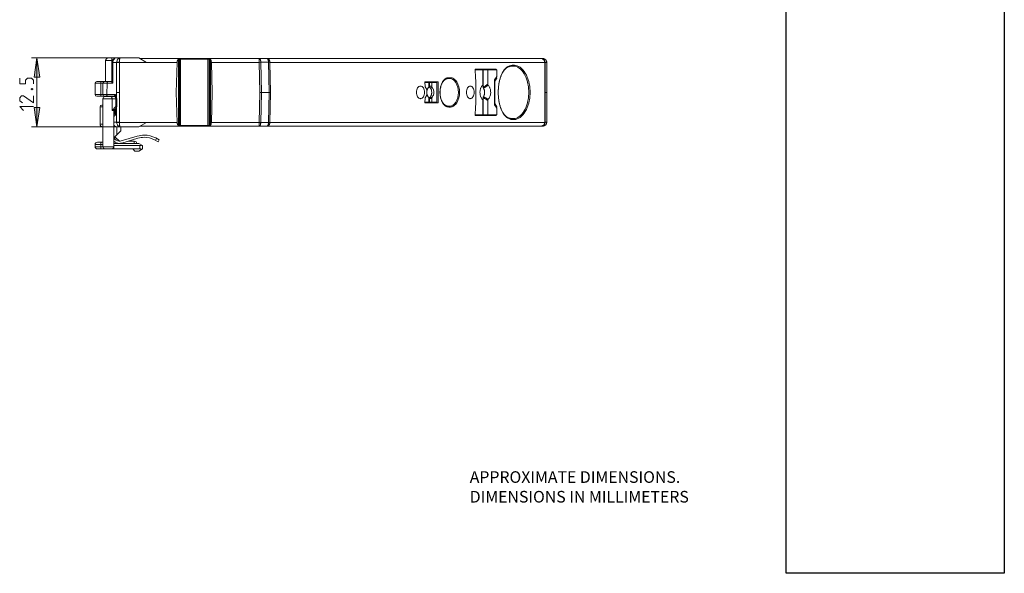
# Model space of a CAD drawing. Extents: x 80 to 1156, y 33 to 743.
# Drawn here: x 551 to 1156, y 33 to 373 of the extents above; entities that cross this region are included whole.
import ezdxf

# ---------------------------------------------------------------- set-up
doc = ezdxf.new("R2010")
doc.units = 0
doc.header["$MEASUREMENT"] = 0
doc.layers.add('Layer 1', color=7, linetype='Continuous')
picture_1 = doc.add_image_def('image1.png', size_in_pixel=(279, 738))

# ---------------------------------------------------------------- blocks, each defined once
blk = doc.blocks.new('block 2')
at = {"layer": 'Layer 1', "lineweight": 0}
blk.add_lwpolyline([(1022.45, 32.65), (1156.37, 32.65), (1156.37, 386.89), (1022.45, 386.89), (1022.45, 32.65)], dxfattribs=at)
at = {"layer": 'Layer 1'}
image = blk.add_image(picture_1, insert=(1022.45, 32.65), size_in_units=(133.92, 354.24), dxfattribs=at)

msp = doc.modelspace()

# ---------------------------------------------------------------- hatches: boundary and pattern name
at = {"layer": 'Layer 1', "true_color": 0xffffff}
h = msp.add_hatch(color=7, dxfattribs=at)
h.dxf.hatch_style = 2
h.paths.add_polyline_path([(562.07, 349.28), (563.77, 337.41), (560.38, 337.41)])
h = msp.add_hatch(color=7, dxfattribs=at)
h.dxf.hatch_style = 2
h.paths.add_polyline_path([(562.07, 306.91), (560.38, 318.78), (563.77, 318.78)])

# ---------------------------------------------------------------- linework, layer by layer
at = {"layer": 'Layer 1', "color": 7, "lineweight": 18, "true_color": 0xffffff}
for points in [[(605.97, 349.28), (558.69, 349.28)], [(562.07, 349.28), (563.77, 337.41), (560.38, 337.41), (562.07, 349.28)], [(562.07, 306.91), (562.07, 349.28)], [(608.34, 347.58), (604.28, 347.58)], [(604.28, 347.58), (604.28, 334.7)], [(605.97, 349.28), (624.61, 349.28)], [(608.01, 334.66), (608.01, 349.28)], [(608.69, 346.39), (608.68, 346.39), (608.61, 346.38), (608.53, 346.37), (608.47, 346.36), (608.4, 346.35), (608.35, 346.34), (608.28, 346.32), (608.25, 346.32), (608.18, 346.3), (608.18, 346.3), (608.11, 346.27), (608.05, 346.25), (608.03, 346.23), (608.02, 346.22), (608.01, 346.2)], [(608.69, 346.42), (608.67, 346.42), (608.61, 346.43), (608.54, 346.43), (608.47, 346.43), (608.4, 346.43), (608.35, 346.43), (608.29, 346.43), (608.26, 346.43), (608.19, 346.44), (608.18, 346.44), (608.12, 346.43), (608.06, 346.43), (608.04, 346.43), (608.03, 346.43), (608.02, 346.42)], [(608.68, 333.71), (608.69, 346.39)], [(611.09, 349.28), (611.05, 349.28), (610.64, 349.23), (610.59, 349.21), (610.21, 349.07), (610.15, 349.03), (609.81, 348.8), (609.74, 348.75), (609.45, 348.45), (609.3, 348.26), (609.09, 347.91), (608.92, 347.53), (608.82, 347.23), (608.73, 346.83), (608.69, 346.42)], [(608.69, 346.42), (611.03, 346.42)], [(611.03, 346.42), (611.04, 346.53)], [(612.73, 346.52), (612.65, 346.51), (612.48, 346.51), (612.31, 346.51), (612.14, 346.5), (611.97, 346.49), (611.8, 346.48), (611.73, 346.48), (611.55, 346.47), (611.39, 346.45), (611.37, 346.45), (611.2, 346.44), (611.03, 346.42)], [(611.03, 346.42), (611.03, 343.68), (611.03, 341.85), (611.03, 339.09), (611.03, 337.26), (611.03, 328.1)], [(613.25, 349.28), (613.22, 349.28), (612.85, 349.23), (612.81, 349.22), (612.45, 349.07), (612.41, 349.04), (612.09, 348.83), (612.03, 348.77), (611.77, 348.49), (611.7, 348.4), (611.49, 348.08), (611.43, 347.96), (611.27, 347.6), (611.17, 347.29), (611.09, 346.91), (611.04, 346.53)], [(612.73, 346.53), (612.65, 346.53), (612.48, 346.54), (612.31, 346.54), (612.14, 346.55), (611.97, 346.55), (611.73, 346.55), (611.56, 346.55), (611.39, 346.54), (611.38, 346.54), (611.21, 346.54), (611.04, 346.53)], [(613.25, 349.28), (613.2, 349.26), (613.16, 349.23), (613.11, 349.16), (613.07, 349.07), (613.02, 348.96), (612.98, 348.83), (612.94, 348.67), (612.9, 348.49), (612.88, 348.36), (612.84, 348.08), (612.82, 347.89), (612.79, 347.6), (612.77, 347.37), (612.75, 347.08), (612.74, 346.82), (612.73, 346.53)], [(648.16, 346.52), (612.73, 346.53)], [(612.73, 328.1), (612.73, 330.87), (612.73, 332.71), (612.73, 339.14), (612.73, 340.99), (612.73, 342.83), (612.73, 344.67), (612.73, 346.52)], [(624.61, 349.28), (629.37, 346.53)], [(872.7, 348.94), (625.2, 348.94)], [(647.52, 328.1), (648.16, 346.52)], [(647.93, 348.85), (647.94, 348.86), (647.94, 348.87), (647.94, 348.88), (647.95, 348.89), (647.95, 348.89), (647.95, 348.91), (647.96, 348.92), (647.96, 348.92), (647.97, 348.93), (647.97, 348.93), (647.98, 348.94)], [(647.93, 348.85), (648.13, 348.85)], [(648.13, 348.85), (648.19, 348.85), (648.58, 348.85)], [(648.16, 346.52), (648.18, 346.7), (648.21, 346.92), (648.25, 347.14), (648.29, 347.28), (648.35, 347.49), (648.43, 347.69), (648.46, 347.77), (648.56, 347.96), (648.67, 348.15), (648.68, 348.18), (648.81, 348.36), (648.96, 348.52)], [(648.19, 348.85), (648.19, 348.94)], [(648.58, 348.85), (648.6, 348.85), (648.66, 348.85), (648.71, 348.84), (648.77, 348.84), (648.8, 348.83), (648.85, 348.83), (648.87, 348.82), (648.92, 348.81), (648.93, 348.8), (648.98, 348.78), (649.02, 348.75), (649.04, 348.72), (649.05, 348.68)], [(649.05, 348.68), (649.05, 348.67), (649.05, 348.65), (649.04, 348.64), (649.04, 348.61), (649.03, 348.6), (649.02, 348.59), (649.01, 348.57), (649, 348.56), (648.99, 348.55), (648.98, 348.53), (648.96, 348.52)], [(648.96, 307.67), (648.96, 348.52)], [(649.05, 307.51), (649.05, 348.68)], [(649.05, 348.43), (668.59, 348.43)], [(649.63, 348.43), (649.63, 307.76)], [(650.24, 307.76), (650.24, 348.43)], [(667.14, 348.43), (667.14, 307.76)], [(667.3, 348.43), (667.3, 307.76)], [(668.06, 307.76), (668.06, 348.43)], [(669.1, 348.84), (669.07, 348.84), (669.01, 348.83), (668.95, 348.83), (668.9, 348.82), (668.86, 348.82), (668.81, 348.8), (668.78, 348.8), (668.73, 348.78), (668.72, 348.78), (668.67, 348.75), (668.63, 348.71), (668.6, 348.67), (668.59, 348.62)], [(668.59, 307.57), (668.59, 348.62)], [(668.59, 348.62), (668.59, 348.62), (668.59, 348.61), (668.59, 348.59), (668.6, 348.58), (668.6, 348.57), (668.6, 348.55), (668.61, 348.54), (668.62, 348.53), (668.63, 348.52), (668.63, 348.5), (668.64, 348.49)], [(668.64, 348.49), (668.64, 307.7)], [(668.64, 348.49), (668.64, 348.49), (668.76, 348.31), (668.86, 348.13), (668.9, 348.06), (668.98, 347.87), (669.04, 347.67), (669.09, 347.53), (669.14, 347.33), (669.18, 347.12), (669.21, 346.94), (669.23, 346.73), (669.25, 346.52)], [(669.13, 348.84), (669.52, 348.84), (669.58, 348.83), (669.77, 348.83)], [(669.25, 346.52), (698.61, 346.52)], [(669.75, 328.1), (669.25, 346.52)], [(669.83, 348.94), (669.83, 348.94), (669.81, 348.93), (669.81, 348.92), (669.8, 348.92), (669.8, 348.91), (669.8, 348.9), (669.79, 348.89), (669.79, 348.88), (669.78, 348.87), (669.78, 348.86), (669.78, 348.85), (669.77, 348.83)], [(698.61, 346.52), (698.61, 346.52), (698.61, 346.76), (698.61, 347.01), (698.62, 347.22), (698.62, 347.47), (698.62, 347.64), (698.62, 347.88), (698.63, 348.07), (698.63, 348.25), (698.63, 348.4), (698.64, 348.54), (698.64, 348.66), (698.65, 348.76), (698.65, 348.84), (698.66, 348.87), (698.66, 348.89), (698.66, 348.91), (698.66, 348.93), (698.66, 348.94)], [(699.59, 346.54), (698.61, 346.52)], [(698.61, 309.67), (698.96, 328.1), (698.61, 346.52)], [(699.59, 346.54), (699.58, 346.75), (699.56, 347.03), (699.53, 347.21), (699.49, 347.48), (699.46, 347.63), (699.4, 347.9), (699.37, 347.99), (699.28, 348.25), (699.27, 348.3), (699.15, 348.55), (699, 348.76), (698.92, 348.84), (698.84, 348.89), (698.75, 348.93), (698.66, 348.94)], [(699.59, 346.54), (704.36, 346.54)], [(699.94, 328.1), (699.59, 346.54)], [(703.43, 348.94), (703.52, 348.93), (703.6, 348.89), (703.68, 348.84), (703.76, 348.76), (703.92, 348.55), (703.94, 348.5), (704.05, 348.25), (704.08, 348.15), (704.17, 347.9), (704.2, 347.74), (704.26, 347.48), (704.29, 347.29), (704.32, 347.03), (704.34, 346.82), (704.36, 346.54)], [(703.43, 348.94), (703.43, 348.94), (703.76, 348.89), (703.77, 348.89), (704.07, 348.76), (704.11, 348.74), (704.36, 348.54), (704.42, 348.49), (704.63, 348.25), (704.68, 348.17), (704.85, 347.88), (704.9, 347.77), (705.02, 347.47), (705.11, 347.17), (705.17, 346.85), (705.21, 346.52)], [(704.36, 346.54), (704.73, 328.1)], [(704.36, 346.54), (704.58, 346.54), (704.61, 346.54), (704.7, 346.54), (704.78, 346.54), (704.87, 346.54), (704.95, 346.54), (705.04, 346.53), (705.12, 346.53), (705.21, 346.52)], [(705.21, 346.52), (874, 346.52)], [(705.59, 328.1), (705.21, 346.52)], [(874, 346.52), (873.98, 346.65), (873.91, 347.01), (873.87, 347.12), (873.75, 347.47), (873.7, 347.56), (873.52, 347.88), (873.46, 347.96), (873.23, 348.25), (873.17, 348.3), (872.89, 348.54), (872.83, 348.58), (872.51, 348.76), (872.45, 348.79), (872.1, 348.89), (872.04, 348.91), (871.67, 348.94)], [(871.67, 348.94), (871.77, 348.94), (872.17, 348.89), (872.26, 348.87), (872.64, 348.75), (872.73, 348.71), (873.08, 348.52), (873.16, 348.46), (873.47, 348.2), (873.54, 348.12), (873.8, 347.81), (873.86, 347.73), (874.05, 347.37), (874.09, 347.28), (874.21, 346.89), (874.24, 346.78), (874.29, 346.38)], [(875.31, 346.39), (875.3, 346.5), (875.24, 346.89), (875.21, 347), (875.07, 347.37), (875.03, 347.47), (874.82, 347.82), (874.76, 347.9), (874.49, 348.2), (874.43, 348.27), (874.11, 348.52), (874.03, 348.57), (873.67, 348.75), (873.58, 348.78), (873.19, 348.89), (873.1, 348.91), (872.7, 348.94)], [(874.03, 328.1), (874, 346.52)], [(874, 346.52), (874.01, 346.52), (874.04, 346.51), (874.07, 346.5), (874.11, 346.48), (874.13, 346.47), (874.16, 346.46), (874.18, 346.45), (874.2, 346.44), (874.23, 346.42), (874.26, 346.4), (874.29, 346.38)], [(874.29, 346.38), (875.31, 346.39)], [(874.29, 346.38), (874.31, 328.1)], [(875.31, 346.39), (875.32, 346.38), (875.34, 346.37), (875.36, 346.35), (875.36, 346.34), (875.38, 346.32), (875.39, 346.31), (875.39, 346.3), (875.4, 346.29), (875.41, 346.27), (875.41, 346.26), (875.42, 346.25), (875.42, 346.23)], [(875.32, 328.1), (875.32, 330.87), (875.31, 332.7), (875.31, 346.39)], [(875.42, 309.96), (875.42, 346.23)], [(831.27, 342.33), (844.24, 342.33)], [(831.3, 341.99), (844.51, 341.99)], [(836.04, 333.11), (836.04, 341.99)], [(836.26, 341.99), (836.26, 331.2)], [(839.04, 341.99), (839.04, 333.11)], [(840.95, 341.99), (840.95, 342.33)], [(844.24, 342.33), (844.24, 342.3), (844.24, 342.26), (844.24, 342.16), (844.25, 342.13), (844.25, 342.02), (844.26, 341.99)], [(844.51, 337.75), (844.51, 341.99)], [(854.08, 311.44), (853.18, 311.52), (852.31, 311.76), (851.46, 312.15), (850.64, 312.7), (850.25, 313.03), (849.87, 313.4), (849.14, 314.24), (848.46, 315.2), (847.85, 316.3), (847.29, 317.51), (846.8, 318.82), (846.38, 320.22), (846.03, 321.7), (845.57, 324.76), (845.56, 324.83), (845.4, 328.1), (845.56, 331.36), (845.57, 331.43), (846.03, 334.49), (846.38, 335.97), (846.8, 337.37), (847.29, 338.68), (847.85, 339.89), (848.46, 340.98), (849.14, 341.96), (849.87, 342.79), (850.25, 343.16), (850.64, 343.49), (851.46, 344.03), (852.31, 344.43), (853.18, 344.67), (854.08, 344.75)], [(853.65, 312), (853.39, 312.01), (853.09, 312.03), (852.81, 312.08), (852.53, 312.14), (852.24, 312.22), (851.97, 312.32), (851.69, 312.44), (851.42, 312.57), (851.15, 312.73), (850.88, 312.89), (850.62, 313.08), (850.37, 313.28), (850.12, 313.5), (849.87, 313.74), (849.62, 313.99), (849.39, 314.26), (849.16, 314.54), (848.94, 314.84), (848.71, 315.15), (848.5, 315.48), (848.29, 315.82), (848.09, 316.17), (847.89, 316.54), (847.7, 316.92), (847.52, 317.31), (847.35, 317.72), (847.18, 318.13), (847.02, 318.56), (846.86, 319), (846.72, 319.45), (846.58, 319.91), (846.45, 320.37), (846.33, 320.85), (846.22, 321.33), (846.1, 321.82), (846.01, 322.32), (845.92, 322.83), (845.84, 323.34), (845.77, 323.85), (845.7, 324.37), (845.65, 324.9), (845.6, 325.43), (845.56, 325.96), (845.53, 326.49), (845.51, 327.02), (845.49, 327.56), (845.49, 328.63), (845.51, 329.16), (845.53, 329.7), (845.56, 330.23), (845.6, 330.76), (845.65, 331.29), (845.7, 331.81), (845.77, 332.33), (845.84, 332.85), (845.92, 333.36), (846.01, 333.86), (846.1, 334.36), (846.22, 334.85), (846.33, 335.34), (846.45, 335.81), (846.58, 336.28), (846.71, 336.74), (846.86, 337.19), (847.02, 337.63), (847.18, 338.06), (847.34, 338.47), (847.52, 338.88), (847.7, 339.27), (847.89, 339.65), (848.09, 340.01), (848.29, 340.37), (848.5, 340.71), (848.71, 341.04), (848.94, 341.35), (849.16, 341.65), (849.39, 341.93), (849.62, 342.2), (849.87, 342.45), (850.12, 342.68), (850.37, 342.91), (850.62, 343.11), (850.88, 343.29), (851.15, 343.47), (851.42, 343.62), (851.69, 343.75), (851.97, 343.87), (852.24, 343.97), (852.53, 344.05), (852.81, 344.11), (853.09, 344.16), (853.39, 344.19), (853.65, 344.19)], [(854.08, 344.75), (854.08, 344.7), (854.08, 344.62), (854.06, 344.54), (854.04, 344.5), (854.02, 344.43), (853.97, 344.36), (853.95, 344.34), (853.89, 344.28), (853.83, 344.24), (853.82, 344.23), (853.74, 344.2), (853.73, 344.2), (853.65, 344.19)], [(853.65, 344.19), (854.96, 344.19)], [(854.08, 344.75), (855.38, 344.75)], [(855.38, 344.75), (855.39, 344.7), (855.38, 344.62), (855.37, 344.54), (855.36, 344.5), (855.32, 344.43), (855.28, 344.36), (855.25, 344.34), (855.2, 344.28), (855.13, 344.24), (855.13, 344.23), (855.05, 344.2), (855.04, 344.2), (854.96, 344.19)], [(854.96, 344.19), (855.83, 344.12), (856.69, 343.89), (857.55, 343.51), (858.4, 342.98), (859.21, 342.3), (860.01, 341.49), (860.75, 340.55), (861.44, 339.49), (862.07, 338.32), (862.63, 337.06), (863.46, 334.57), (863.54, 334.27), (864.06, 331.48), (864.09, 331.24), (864.28, 328.28), (864.28, 327.91), (864.09, 324.95), (864.06, 324.71), (863.54, 321.92), (863.46, 321.62), (862.63, 319.13), (862.07, 317.86), (861.44, 316.69), (860.75, 315.63), (860.01, 314.7), (859.21, 313.89), (858.4, 313.21), (857.55, 312.68), (856.69, 312.3), (855.83, 312.08), (854.96, 312)], [(855.38, 344.75), (856.29, 344.67), (857.18, 344.43), (858.08, 344.04), (858.96, 343.49), (859.8, 342.79), (860.62, 341.95), (861.38, 340.98), (862.1, 339.89), (862.75, 338.67), (863.34, 337.35), (864.17, 334.83), (864.27, 334.47), (864.81, 331.64), (864.84, 331.35), (865.03, 328.33), (865.04, 328.1), (865.03, 327.86), (864.84, 324.84), (864.81, 324.55), (864.27, 321.72), (864.17, 321.36), (863.34, 318.83), (862.75, 317.52), (862.1, 316.31), (861.38, 315.21), (860.62, 314.24), (859.8, 313.4), (858.96, 312.7), (858.08, 312.15), (857.18, 311.76), (856.29, 311.52), (855.38, 311.44)], [(559.96, 333.24), (559.96, 335.66), (558.75, 336.87), (556.33, 336.87), (555.12, 335.66), (555.12, 333.24), (551.48, 333.24), (551.48, 336.87)], [(597.84, 333.69), (608.68, 333.71)], [(597.84, 326.74), (597.84, 333.69)], [(608.01, 334.7), (598.86, 334.7)], [(601.23, 333.69), (601.23, 333.78), (601.23, 333.88), (601.24, 333.97), (601.24, 334.07), (601.25, 334.15), (601.26, 334.25), (601.27, 334.3), (601.29, 334.41), (601.29, 334.43), (601.32, 334.53), (601.34, 334.58), (601.35, 334.63), (601.38, 334.66), (601.39, 334.69), (601.41, 334.7), (601.43, 334.7)], [(601.23, 333.69), (601.23, 326.74)], [(602.58, 326.74), (602.58, 333.69)], [(605.13, 333.69), (605.02, 326.74)], [(605.66, 334.7), (605.57, 334.69), (605.47, 334.63), (605.47, 334.63), (605.38, 334.54), (605.37, 334.53), (605.3, 334.42), (605.28, 334.39), (605.23, 334.28), (605.21, 334.22), (605.18, 334.1), (605.17, 334.07), (605.15, 333.95), (605.13, 333.83), (605.13, 333.71)], [(608.01, 334.66), (608.01, 334.62), (608.02, 334.58), (608.06, 334.49), (608.06, 334.48), (608.12, 334.38), (608.13, 334.36), (608.19, 334.26), (608.22, 334.23), (608.29, 334.13), (608.33, 334.08), (608.41, 333.99), (608.44, 333.96), (608.52, 333.88), (608.6, 333.79), (608.68, 333.71)], [(800.47, 334.53), (808.59, 334.53)], [(800.47, 334.53), (800.54, 331.48)], [(800.48, 334.19), (807.66, 334.19)], [(802.87, 334.19), (802.87, 331.81)], [(803.31, 331.81), (803.31, 334.19)], [(804.61, 331.81), (804.61, 334.19)], [(806.06, 334.19), (806.06, 334.53)], [(807.66, 334.19), (807.66, 322)], [(808.59, 321.66), (808.59, 334.53)], [(815.03, 319.09), (814.48, 319.13), (813.95, 319.26), (813.43, 319.47), (812.93, 319.78), (812.45, 320.15), (812, 320.61), (811.19, 321.73), (810.53, 323.09), (810.04, 324.65), (809.75, 326.34), (809.64, 328.1), (809.75, 329.85), (810.04, 331.54), (810.53, 333.1), (811.19, 334.46), (812, 335.59), (812.45, 336.04), (812.93, 336.42), (813.43, 336.71), (813.95, 336.93), (814.48, 337.06), (815.03, 337.1)], [(814.62, 319.62), (814.45, 319.63), (814.25, 319.65), (814.05, 319.68), (813.86, 319.72), (813.67, 319.78), (813.48, 319.85), (813.29, 319.94), (813.11, 320.03), (812.93, 320.15), (812.75, 320.27), (812.57, 320.4), (812.4, 320.54), (812.23, 320.7), (812.07, 320.86), (811.91, 321.05), (811.76, 321.23), (811.6, 321.43), (811.46, 321.64), (811.32, 321.86), (811.18, 322.09), (811.05, 322.32), (810.92, 322.57), (810.8, 322.83), (810.68, 323.09), (810.58, 323.37), (810.47, 323.65), (810.38, 323.93), (810.29, 324.23), (810.2, 324.52), (810.13, 324.83), (810.06, 325.14), (810, 325.46), (809.94, 325.78), (809.89, 326.1), (809.85, 326.43), (809.81, 326.76), (809.79, 327.09), (809.77, 327.42), (809.76, 327.76), (809.75, 328.1), (809.76, 328.43), (809.77, 328.76), (809.79, 329.09), (809.81, 329.43), (809.85, 329.76), (809.89, 330.08), (809.94, 330.41), (810, 330.73), (810.06, 331.04), (810.12, 331.35), (810.2, 331.66), (810.28, 331.96), (810.38, 332.25), (810.47, 332.54), (810.58, 332.82), (810.68, 333.1), (810.8, 333.36), (810.92, 333.61), (811.05, 333.86), (811.18, 334.1), (811.32, 334.33), (811.46, 334.55), (811.6, 334.76), (811.76, 334.96), (811.91, 335.15), (812.07, 335.32), (812.23, 335.49), (812.4, 335.65), (812.57, 335.79), (812.75, 335.93), (812.93, 336.05), (813.11, 336.15), (813.29, 336.25), (813.48, 336.33), (813.67, 336.41), (813.86, 336.46), (814.05, 336.51), (814.25, 336.55), (814.45, 336.56), (814.62, 336.57)], [(815.03, 337.1), (815.03, 337.05), (815.02, 336.98), (815, 336.9), (814.98, 336.85), (814.96, 336.79), (814.91, 336.73), (814.9, 336.7), (814.85, 336.65), (814.79, 336.61), (814.78, 336.61), (814.71, 336.58), (814.7, 336.58), (814.62, 336.57)], [(814.62, 336.57), (815.66, 336.57)], [(815.03, 337.1), (816.07, 337.1)], [(816.07, 337.1), (816.07, 337.05), (816.06, 336.98), (816.04, 336.9), (816.03, 336.85), (816, 336.79), (815.96, 336.73), (815.94, 336.7), (815.89, 336.65), (815.82, 336.61), (815.81, 336.61), (815.74, 336.58), (815.74, 336.58), (815.66, 336.57)], [(815.66, 336.57), (816.17, 336.53), (816.68, 336.41), (817.18, 336.2), (817.67, 335.93), (818.14, 335.57), (818.59, 335.14), (819.4, 334.09), (820.07, 332.8), (820.58, 331.34), (820.89, 329.75), (820.99, 328.1), (820.89, 326.44), (820.58, 324.85), (820.07, 323.39), (819.4, 322.1), (818.59, 321.05), (818.14, 320.62), (817.67, 320.27), (817.18, 319.99), (816.68, 319.78), (816.17, 319.66), (815.66, 319.62)], [(816.07, 337.1), (816.61, 337.06), (817.14, 336.93), (817.68, 336.72), (818.19, 336.42), (818.7, 336.04), (819.18, 335.59), (820.04, 334.46), (820.75, 333.1), (821.29, 331.54), (821.61, 329.85), (821.72, 328.1), (821.61, 326.34), (821.29, 324.65), (820.75, 323.09), (820.04, 321.73), (819.18, 320.61), (818.7, 320.15), (818.19, 319.78), (817.68, 319.47), (817.14, 319.26), (816.61, 319.13), (816.07, 319.09)], [(836.04, 333.11), (836.04, 332.99), (836.03, 332.92), (836.02, 332.88), (836.01, 332.81), (835.99, 332.74), (835.98, 332.71), (835.95, 332.65), (835.92, 332.58), (835.91, 332.57), (835.88, 332.51), (835.83, 332.46)], [(836.26, 331.2), (836.26, 331.2), (836.53, 331.4), (836.81, 331.6), (837.08, 331.79), (837.36, 331.98), (837.64, 332.18), (837.92, 332.36), (838.19, 332.55), (838.48, 332.74), (838.76, 332.93), (839.04, 333.11)], [(839.04, 333.11), (839.04, 333.06), (839.04, 332.99), (839.05, 332.92), (839.06, 332.88), (839.08, 332.81), (839.1, 332.74), (839.1, 332.71), (839.13, 332.65), (839.17, 332.58), (839.17, 332.57), (839.21, 332.51), (839.26, 332.46)], [(843.2, 335.72), (844.51, 337.75)], [(843.2, 320.47), (843.2, 335.72)], [(843.44, 334.87), (843.2, 334.87)], [(843.44, 334.87), (844.52, 336.91)], [(843.44, 321.32), (843.44, 334.87)], [(844.52, 336.91), (843.97, 336.91)], [(844.52, 336.91), (844.49, 337.72)], [(558.55, 330.21), (558.95, 330.42), (559.15, 330.42), (559.55, 330.21), (559.55, 329.81), (559.15, 329.61), (558.95, 329.61), (558.55, 329.81), (558.55, 330.21)], [(597.84, 326.74), (610.38, 326.74)], [(601.23, 326.74), (601.23, 326.65), (601.23, 326.54), (601.24, 326.46), (601.24, 326.35), (601.25, 326.28), (601.26, 326.17), (601.27, 326.12), (601.29, 326.02), (601.29, 326), (601.32, 325.9), (601.34, 325.84), (601.35, 325.8), (601.38, 325.77), (601.39, 325.74), (601.41, 325.73), (601.43, 325.72)], [(605.57, 325.72), (605.47, 325.74), (605.37, 325.8), (605.37, 325.8), (605.28, 325.89), (605.26, 325.9), (605.19, 326.01), (605.17, 326.05), (605.12, 326.16), (605.1, 326.22), (605.07, 326.34), (605.06, 326.36), (605.04, 326.49), (605.03, 326.61), (605.02, 326.74)], [(609.7, 325.78), (609.7, 325.81), (609.71, 325.85), (609.75, 325.95), (609.75, 325.95), (609.81, 326.06), (609.82, 326.08), (609.89, 326.18), (609.91, 326.22), (609.99, 326.31), (610.02, 326.36), (610.1, 326.45), (610.13, 326.48), (610.21, 326.57), (610.29, 326.65), (610.38, 326.74)], [(610.38, 326.74), (610.38, 325.37)], [(612.73, 328.1), (611.03, 328.1)], [(611.03, 328.1), (611.03, 324.48)], [(612.73, 309.67), (612.73, 310.59), (612.73, 312.42), (612.73, 315.2), (612.73, 317.04), (612.73, 322.57), (612.73, 324.41), (612.73, 328.1)], [(647.52, 328.1), (648.16, 309.67)], [(669.75, 328.1), (669.25, 309.67)], [(705.59, 328.1), (698.96, 328.1)], [(699.94, 328.1), (699.59, 309.65)], [(704.73, 328.1), (704.36, 309.65)], [(705.59, 328.1), (705.21, 309.67)], [(797.72, 324.2), (797.47, 324.22), (797.23, 324.27), (796.76, 324.49), (796.34, 324.85), (795.97, 325.34), (795.66, 325.93), (795.43, 326.6), (795.3, 327.33), (795.25, 328.1), (795.3, 328.85), (795.43, 329.58), (795.66, 330.26), (795.97, 330.85), (796.34, 331.34), (796.76, 331.69), (797.23, 331.92), (797.47, 331.97), (797.72, 331.99)], [(797.72, 331.99), (797.96, 331.97), (798.21, 331.92), (798.67, 331.69), (799.11, 331.34), (799.5, 330.85), (799.81, 330.26), (800.05, 329.58), (800.19, 328.85), (800.24, 328.1), (800.19, 327.33), (800.05, 326.6), (799.81, 325.93), (799.5, 325.34), (799.11, 324.85), (798.67, 324.49), (798.21, 324.27), (797.96, 324.22), (797.72, 324.2)], [(800.54, 331.48), (801.64, 329.79)], [(801.64, 328.99), (801.67, 329.15), (801.72, 329.36), (801.78, 329.57), (801.82, 329.7), (801.9, 329.9), (801.98, 330.11), (802.05, 330.24), (802.16, 330.43), (802.29, 330.61), (802.42, 330.79), (802.57, 330.95)], [(801.64, 329.79), (801.64, 326.4)], [(802.57, 325.24), (802.47, 325.35), (802.32, 325.52), (802.2, 325.7), (802.08, 325.89), (801.98, 326.09), (801.93, 326.21), (801.85, 326.41), (801.78, 326.62), (801.74, 326.77), (801.68, 326.99), (801.64, 327.2)], [(802.57, 330.95), (802.58, 330.97), (802.64, 331.04), (802.69, 331.11), (802.72, 331.15), (802.76, 331.23), (802.79, 331.32), (802.81, 331.38), (802.83, 331.46), (802.85, 331.55), (802.86, 331.62), (802.87, 331.72), (802.87, 331.81)], [(804.61, 331.81), (803.31, 331.81)], [(803.61, 330.95), (803.6, 330.97), (803.54, 331.04), (803.49, 331.11), (803.47, 331.15), (803.43, 331.23), (803.39, 331.32), (803.38, 331.38), (803.35, 331.46), (803.33, 331.55), (803.32, 331.62), (803.31, 331.72), (803.31, 331.81)], [(803.61, 330.95), (804.91, 330.95)], [(803.61, 330.95), (803.72, 330.85)], [(803.72, 325.34), (803.76, 325.4), (804.09, 325.88), (804.15, 326), (804.38, 326.55), (804.43, 326.72), (804.56, 327.3), (804.59, 327.51), (804.62, 328.1), (804.61, 328.3), (804.56, 328.89), (804.53, 329.07), (804.38, 329.64), (804.33, 329.77), (804.09, 330.31), (804.06, 330.37), (803.72, 330.85)], [(804.61, 331.81), (804.61, 331.74), (804.62, 331.65), (804.63, 331.55), (804.64, 331.5), (804.66, 331.41), (804.69, 331.32), (804.71, 331.28), (804.74, 331.19), (804.79, 331.11), (804.8, 331.1), (804.85, 331.02), (804.91, 330.95)], [(804.91, 330.95), (805.01, 330.85)], [(805.01, 330.85), (805.06, 330.79), (805.39, 330.31), (805.45, 330.19), (805.68, 329.64), (805.73, 329.47), (805.86, 328.89), (805.88, 328.69), (805.92, 328.1), (805.91, 327.89), (805.86, 327.3), (805.83, 327.12), (805.68, 326.55), (805.63, 326.42), (805.39, 325.88), (805.36, 325.82), (805.01, 325.34)], [(828.28, 324.2), (828.06, 324.22), (827.84, 324.27), (827.41, 324.49), (827.01, 324.85), (826.66, 325.34), (826.37, 325.93), (826.17, 326.6), (826.04, 327.33), (825.99, 328.1), (826.04, 328.86), (826.17, 329.59), (826.37, 330.26), (826.66, 330.85), (827.01, 331.34), (827.41, 331.7), (827.84, 331.92), (828.06, 331.97), (828.28, 331.99)], [(828.28, 331.99), (828.52, 331.97), (828.74, 331.92), (829.18, 331.7), (829.58, 331.34), (829.94, 330.85), (830.23, 330.26), (830.45, 329.59), (830.59, 328.85), (830.63, 328.1), (830.59, 327.33), (830.45, 326.6), (830.23, 325.93), (829.94, 325.34), (829.58, 324.85), (829.18, 324.49), (828.74, 324.27), (828.52, 324.22), (828.28, 324.2)], [(834.25, 328.1), (834.26, 328.44), (834.29, 328.92), (834.36, 329.39), (834.41, 329.68), (834.53, 330.14), (834.67, 330.6), (834.71, 330.71), (834.9, 331.15), (834.94, 331.23), (835.17, 331.65), (835.22, 331.72), (835.51, 332.11), (835.83, 332.46)], [(835.83, 323.73), (835.76, 323.8), (835.45, 324.15), (835.17, 324.54), (835.13, 324.63), (834.9, 325.04), (834.85, 325.15), (834.67, 325.59), (834.58, 325.87), (834.46, 326.34), (834.36, 326.8), (834.31, 327.15), (834.27, 327.62), (834.25, 328.1)], [(836.26, 331.2), (836.26, 331.06), (836.26, 331), (836.28, 330.94), (836.29, 330.88), (836.3, 330.85), (836.32, 330.79), (836.34, 330.73), (836.35, 330.71), (836.38, 330.65), (836.41, 330.6)], [(839.26, 332.46), (838.98, 332.28), (838.69, 332.1), (838.4, 331.91), (838.12, 331.73), (837.83, 331.54), (837.83, 331.54), (837.55, 331.35), (837.26, 331.17), (836.98, 330.98), (836.69, 330.79), (836.41, 330.6)], [(837.13, 328.1), (837.13, 328.27), (837.11, 328.53), (837.07, 328.8), (837.06, 328.95), (837, 329.21), (836.94, 329.46), (836.9, 329.58), (836.82, 329.83), (836.71, 330.08), (836.68, 330.14), (836.56, 330.38), (836.41, 330.6)], [(836.41, 325.59), (836.45, 325.65), (836.59, 325.88), (836.71, 326.11), (836.76, 326.23), (836.86, 326.47), (836.94, 326.73), (836.98, 326.87), (837.04, 327.13), (837.07, 327.39), (837.1, 327.57), (837.12, 327.83), (837.13, 328.1)], [(839.26, 332.46), (839.33, 332.4), (839.64, 332.04), (839.91, 331.65), (839.96, 331.56), (840.18, 331.15), (840.23, 331.04), (840.41, 330.6), (840.51, 330.32), (840.63, 329.86), (840.72, 329.39), (840.78, 329.04), (840.82, 328.57), (840.83, 328.1)], [(840.83, 328.1), (840.83, 327.75), (840.79, 327.27), (840.72, 326.8), (840.67, 326.51), (840.55, 326.05), (840.41, 325.59), (840.37, 325.48), (840.18, 325.04), (840.14, 324.96), (839.91, 324.54), (839.86, 324.47), (839.58, 324.08), (839.26, 323.73)], [(874, 309.67), (874.03, 328.1)], [(875.32, 328.1), (874.03, 328.1)], [(874.31, 328.1), (874.29, 309.81)], [(875.31, 328.1), (875.42, 328.1)], [(875.31, 309.8), (875.31, 328.1)], [(559.96, 325.98), (559.96, 321.74), (553.9, 325.98), (552.69, 325.98), (551.48, 324.76), (551.48, 322.95), (553.3, 321.74)], [(598.86, 325.72), (603.57, 325.72)], [(611.06, 324.2), (602.58, 324.2)], [(602.58, 294.71), (602.58, 324.2)], [(603.64, 325.72), (609.7, 325.72)], [(609.7, 325.55), (603.94, 325.55)], [(604.28, 325.72), (604.28, 325.55)], [(607.33, 325.55), (607.5, 325.53), (607.51, 325.53), (607.67, 325.45), (607.69, 325.44), (607.83, 325.32), (607.86, 325.3), (607.97, 325.16), (608.03, 325.05), (608.11, 324.89), (608.16, 324.72), (608.2, 324.55), (608.22, 324.38), (608.23, 324.2)], [(608.23, 324.2), (608.23, 316.96)], [(609.7, 325.78), (609.7, 325.55)], [(610.6, 324.2), (610.6, 324.36), (610.57, 324.54), (610.53, 324.72), (610.5, 324.83), (610.43, 325), (610.34, 325.16), (610.32, 325.19), (610.2, 325.32), (610.19, 325.34), (610.05, 325.45), (610.04, 325.45), (609.88, 325.53), (609.7, 325.55)], [(610.6, 319.34), (610.6, 324.2)], [(611.06, 324.2), (611.06, 319.34)], [(800.54, 324.7), (800.47, 321.66)], [(808.59, 321.66), (800.47, 321.66)], [(800.48, 322), (807.66, 322)], [(800.54, 324.7), (801.64, 326.4)], [(802.87, 324.48), (802.86, 324.54), (802.85, 324.63), (802.83, 324.71), (802.82, 324.76), (802.8, 324.84), (802.77, 324.91), (802.75, 324.97), (802.72, 325.04), (802.67, 325.11), (802.62, 325.18), (802.57, 325.24)], [(802.87, 324.39), (802.87, 324.48)], [(802.87, 324.39), (802.87, 322)], [(803.31, 324.48), (803.32, 324.54), (803.33, 324.63), (803.35, 324.71), (803.36, 324.76), (803.38, 324.84), (803.41, 324.91), (803.43, 324.97), (803.47, 325.04), (803.51, 325.11), (803.56, 325.18), (803.61, 325.24)], [(803.31, 324.48), (804.61, 324.48)], [(803.31, 324.48), (803.31, 324.39)], [(803.31, 324.39), (804.61, 324.39)], [(803.31, 322), (803.31, 324.39)], [(803.72, 325.34), (803.61, 325.24)], [(804.91, 325.24), (803.61, 325.24)], [(804.91, 325.24), (804.88, 325.2), (804.83, 325.13), (804.78, 325.07), (804.74, 324.99), (804.71, 324.91), (804.69, 324.87), (804.67, 324.79), (804.64, 324.71), (804.64, 324.65), (804.62, 324.57), (804.61, 324.48)], [(804.61, 324.39), (804.61, 324.48)], [(804.61, 322), (804.61, 324.39)], [(804.91, 325.24), (805.01, 325.34)], [(806.06, 321.66), (806.06, 322)], [(836.04, 323.08), (836.04, 323.2), (836.03, 323.27), (836.02, 323.31), (836.01, 323.38), (835.99, 323.45), (835.98, 323.48), (835.95, 323.55), (835.92, 323.61), (835.91, 323.62), (835.88, 323.68), (835.83, 323.73)], [(836.04, 314.2), (836.04, 323.08)], [(836.26, 324.99), (836.26, 325.13), (836.26, 325.19), (836.28, 325.25), (836.29, 325.32), (836.3, 325.35), (836.32, 325.41), (836.34, 325.46), (836.35, 325.48), (836.38, 325.53), (836.41, 325.59)], [(836.26, 324.99), (836.26, 314.2)], [(839.04, 323.08), (838.76, 323.26), (838.48, 323.45), (838.2, 323.64), (837.92, 323.83), (837.64, 324.02), (837.63, 324.02), (837.36, 324.21), (837.08, 324.4), (836.8, 324.6), (836.52, 324.79), (836.26, 324.99)], [(836.41, 325.59), (836.42, 325.59), (836.69, 325.4), (836.98, 325.21), (837.26, 325.02), (837.55, 324.83), (837.83, 324.65), (838.12, 324.47), (838.4, 324.28), (838.68, 324.1), (838.97, 323.91), (839.26, 323.73)], [(839.04, 323.08), (839.04, 323.13), (839.04, 323.2), (839.05, 323.27), (839.06, 323.31), (839.08, 323.38), (839.1, 323.45), (839.1, 323.48), (839.13, 323.55), (839.17, 323.61), (839.17, 323.62), (839.21, 323.68), (839.26, 323.73)], [(839.04, 323.08), (839.04, 314.2)], [(843.44, 321.32), (843.2, 321.32)], [(843.44, 321.32), (844.52, 319.28)], [(553.9, 316.9), (551.48, 319.32), (559.96, 319.32)], [(562.07, 306.91), (560.38, 318.78), (563.77, 318.78), (562.07, 306.91)], [(602.58, 319.28), (600.89, 319.28)], [(600.89, 319.28), (600.89, 308.61)], [(601.9, 320.3), (602.58, 320.3)], [(610.6, 319.34), (608.23, 316.96)], [(609.31, 317.03), (609.27, 316.99), (609.17, 316.96), (609.06, 316.94), (609.04, 316.94), (608.93, 316.93), (608.89, 316.93), (608.78, 316.93), (608.73, 316.94), (608.62, 316.94), (608.56, 316.94), (608.45, 316.95), (608.34, 316.96), (608.23, 316.96)], [(609.31, 317.03), (610.66, 318.38)], [(609.36, 294.71), (609.36, 317.08)], [(609.7, 315.55), (609.36, 315.22)], [(609.7, 317.42), (609.7, 315.34)], [(609.7, 315.34), (609.71, 315.22), (609.75, 315.1), (609.75, 315.08), (609.8, 314.97), (609.82, 314.95), (609.88, 314.83), (609.93, 314.76), (610.01, 314.66), (610.1, 314.56), (610.1, 314.55), (610.19, 314.46), (610.29, 314.37), (610.38, 314.28)], [(610.38, 318.1), (610.38, 314.28)], [(610.6, 319.34), (611.06, 319.34)], [(610.66, 318.38), (610.72, 318.45), (610.76, 318.55), (610.76, 318.56), (610.78, 318.66), (610.78, 318.67), (610.79, 318.78), (610.78, 318.85), (610.76, 318.95), (610.73, 319.05), (610.73, 319.06), (610.69, 319.15), (610.65, 319.25), (610.6, 319.34)], [(611.03, 319.06), (611.03, 318.59), (611.03, 317.66), (611.03, 313.49), (611.03, 312.56), (611.03, 309.77)], [(815.66, 319.62), (814.62, 319.62)], [(815.03, 319.09), (815.03, 319.14), (815.02, 319.22), (815, 319.29), (814.98, 319.33), (814.96, 319.4), (814.91, 319.46), (814.9, 319.49), (814.85, 319.54), (814.79, 319.58), (814.78, 319.59), (814.71, 319.61), (814.7, 319.62), (814.62, 319.62)], [(816.07, 319.09), (815.03, 319.09)], [(816.07, 319.09), (816.07, 319.14), (816.06, 319.22), (816.04, 319.29), (816.03, 319.33), (816, 319.4), (815.96, 319.46), (815.94, 319.49), (815.89, 319.54), (815.82, 319.58), (815.81, 319.59), (815.74, 319.61), (815.74, 319.62), (815.66, 319.62)], [(844.51, 318.44), (843.2, 320.47)], [(844.52, 319.28), (843.97, 319.28)], [(844.52, 319.28), (844.49, 318.48)], [(844.51, 314.2), (844.51, 318.44)], [(600.89, 308.61), (602.58, 308.61)], [(609.36, 313.25), (609.42, 313.3), (609.51, 313.41), (609.62, 313.51), (609.67, 313.56), (609.77, 313.66), (609.87, 313.77), (609.98, 313.87), (610.07, 313.97), (610.18, 314.08), (610.28, 314.18), (610.38, 314.28)], [(611.03, 309.77), (609.36, 309.77)], [(611.03, 309.77), (611.04, 309.66)], [(611.03, 309.77), (611.05, 309.77), (611.21, 309.75), (611.39, 309.74), (611.46, 309.73), (611.63, 309.72), (611.8, 309.71), (611.88, 309.7), (612.05, 309.69), (612.22, 309.69), (612.39, 309.68), (612.56, 309.68), (612.73, 309.67)], [(611.04, 309.66), (611.08, 309.33), (611.16, 308.95), (611.27, 308.58), (611.32, 308.46), (611.49, 308.11), (611.54, 308.02), (611.77, 307.7), (611.82, 307.64), (612.09, 307.37), (612.14, 307.33), (612.45, 307.12), (612.48, 307.1), (612.85, 306.97), (612.86, 306.96), (613.25, 306.91)], [(611.04, 309.66), (611.05, 309.66), (611.22, 309.65), (611.39, 309.65), (611.46, 309.64), (611.64, 309.64), (611.8, 309.64), (611.89, 309.64), (612.06, 309.64), (612.23, 309.65), (612.39, 309.65), (612.57, 309.66), (612.73, 309.66)], [(612.73, 309.66), (629.37, 309.66)], [(612.73, 309.66), (612.74, 309.4), (612.75, 309.11), (612.76, 308.87), (612.79, 308.58), (612.81, 308.4), (612.84, 308.11), (612.86, 307.98), (612.9, 307.7), (612.94, 307.52), (612.98, 307.37), (613.02, 307.23), (613.07, 307.12), (613.11, 307.03), (613.16, 306.97), (613.2, 306.93), (613.25, 306.91)], [(624.61, 306.91), (629.37, 309.66)], [(629.39, 309.67), (648.16, 309.67)], [(648.16, 309.67), (648.18, 309.48), (648.21, 309.27), (648.25, 309.05), (648.29, 308.92), (648.35, 308.7), (648.43, 308.5), (648.46, 308.42), (648.56, 308.23), (648.67, 308.04), (648.68, 308.01), (648.81, 307.84), (648.96, 307.67)], [(669.25, 309.67), (669.23, 309.48), (669.21, 309.27), (669.18, 309.07), (669.15, 308.92), (669.1, 308.72), (669.04, 308.52), (669.02, 308.45), (668.95, 308.25), (668.86, 308.06), (668.86, 308.05), (668.76, 307.87), (668.64, 307.7)], [(698.61, 309.67), (669.25, 309.67)], [(699.59, 309.65), (698.61, 309.67)], [(698.66, 307.25), (698.66, 307.25), (698.66, 307.26), (698.66, 307.28), (698.66, 307.3), (698.66, 307.32), (698.65, 307.35), (698.65, 307.43), (698.64, 307.53), (698.64, 307.65), (698.63, 307.79), (698.63, 307.94), (698.63, 308.12), (698.62, 308.31), (698.62, 308.48), (698.62, 308.73), (698.62, 308.94), (698.61, 309.18), (698.61, 309.19), (698.61, 309.42), (698.61, 309.67)], [(698.66, 307.25), (698.75, 307.26), (698.84, 307.3), (698.92, 307.35), (699, 307.43), (699.15, 307.65), (699.17, 307.69), (699.28, 307.94), (699.32, 308.04), (699.4, 308.3), (699.44, 308.45), (699.49, 308.71), (699.52, 308.9), (699.56, 309.17), (699.57, 309.38), (699.59, 309.65)], [(704.36, 309.65), (699.59, 309.65)], [(705.21, 309.67), (705.18, 309.36), (705.11, 309.04), (705.02, 308.73), (704.98, 308.61), (704.85, 308.31), (704.8, 308.22), (704.63, 307.94), (704.58, 307.89), (704.36, 307.65), (704.34, 307.62), (704.07, 307.43), (704.06, 307.42), (703.76, 307.3), (703.43, 307.25)], [(704.36, 309.65), (704.35, 309.44), (704.32, 309.17), (704.3, 308.98), (704.26, 308.71), (704.23, 308.56), (704.17, 308.3), (704.14, 308.19), (704.05, 307.94), (704.03, 307.89), (703.92, 307.65), (703.76, 307.43), (703.68, 307.35), (703.6, 307.3), (703.52, 307.26), (703.43, 307.25)], [(705.21, 309.67), (705.19, 309.66), (705.1, 309.66), (705.01, 309.66), (704.95, 309.66), (704.87, 309.66), (704.78, 309.65), (704.7, 309.65), (704.61, 309.65), (704.36, 309.65)], [(874, 309.67), (705.21, 309.67)], [(844.24, 313.86), (831.27, 313.86)], [(831.3, 314.2), (844.51, 314.2)], [(840.95, 313.86), (840.95, 314.2)], [(844.26, 314.2), (844.25, 314.17), (844.25, 314.06), (844.24, 314.03), (844.24, 313.93), (844.24, 313.9), (844.24, 313.86)], [(854.96, 312), (853.65, 312)], [(854.08, 311.44), (854.08, 311.49), (854.08, 311.57), (854.06, 311.64), (854.04, 311.69), (854.02, 311.77), (853.97, 311.83), (853.95, 311.86), (853.89, 311.91), (853.83, 311.95), (853.82, 311.96), (853.74, 311.98), (853.73, 311.99), (853.65, 312)], [(855.38, 311.44), (854.08, 311.44)], [(855.38, 311.44), (855.39, 311.49), (855.38, 311.57), (855.37, 311.64), (855.36, 311.69), (855.32, 311.77), (855.28, 311.83), (855.25, 311.86), (855.2, 311.91), (855.13, 311.95), (855.13, 311.96), (855.05, 311.98), (855.04, 311.99), (854.96, 312)], [(871.67, 307.25), (871.77, 307.25), (872.17, 307.3), (872.26, 307.32), (872.64, 307.44), (872.73, 307.48), (873.08, 307.68), (873.16, 307.73), (873.47, 307.99), (873.54, 308.06), (873.8, 308.38), (873.86, 308.46), (874.05, 308.82), (874.09, 308.92), (874.21, 309.3), (874.24, 309.41), (874.29, 309.81)], [(871.67, 307.25), (871.73, 307.25), (872.1, 307.3), (872.16, 307.31), (872.51, 307.43), (872.58, 307.46), (872.89, 307.65), (872.96, 307.7), (873.23, 307.94), (873.3, 308.02), (873.52, 308.31), (873.58, 308.4), (873.75, 308.73), (873.8, 308.83), (873.91, 309.18), (873.94, 309.31), (874, 309.67)], [(872.7, 307.25), (872.8, 307.25), (873.19, 307.3), (873.29, 307.32), (873.67, 307.44), (873.75, 307.48), (874.11, 307.68), (874.18, 307.73), (874.49, 307.99), (874.57, 308.06), (874.82, 308.37), (874.88, 308.46), (875.07, 308.82), (875.11, 308.92), (875.24, 309.3), (875.26, 309.41), (875.31, 309.8)], [(874.29, 309.81), (874.28, 309.8), (874.25, 309.78), (874.22, 309.76), (874.19, 309.75), (874.16, 309.73), (874.14, 309.72), (874.12, 309.72), (874.08, 309.7), (874.06, 309.69), (874.02, 309.68), (874, 309.67)], [(875.31, 309.8), (874.29, 309.81)], [(875.42, 309.96), (875.42, 309.94), (875.41, 309.92), (875.41, 309.91), (875.4, 309.9), (875.39, 309.88), (875.38, 309.87), (875.37, 309.86), (875.36, 309.84), (875.35, 309.83), (875.33, 309.82), (875.31, 309.8)], [(611.09, 306.91), (558.69, 306.91)], [(611.09, 306.91), (611.01, 306.91), (610.81, 306.94), (610.61, 306.97), (610.53, 307), (610.34, 307.07), (610.15, 307.16), (610.06, 307.21), (609.89, 307.32), (609.73, 307.45), (609.63, 307.54), (609.49, 307.69), (609.36, 307.85)], [(609.36, 300.18), (613.6, 304.54)], [(611.06, 306.91), (611.06, 301.93)], [(611.09, 306.91), (624.61, 306.91)], [(613.6, 306.91), (613.6, 304.54)], [(625.2, 307.25), (872.7, 307.25)], [(648.58, 307.34), (648.13, 307.34), (648.06, 307.34), (647.93, 307.34)], [(647.98, 307.25), (647.98, 307.25), (647.97, 307.26), (647.96, 307.26), (647.96, 307.28), (647.95, 307.28), (647.95, 307.29), (647.95, 307.3), (647.94, 307.31), (647.94, 307.32), (647.94, 307.33), (647.93, 307.34)], [(648.19, 307.25), (648.19, 307.34)], [(648.58, 307.34), (648.6, 307.34), (648.66, 307.34), (648.71, 307.35), (648.77, 307.35), (648.8, 307.36), (648.85, 307.37), (648.87, 307.37), (648.92, 307.38), (648.93, 307.39), (648.98, 307.41), (649.02, 307.44), (649.04, 307.47), (649.05, 307.51)], [(649.05, 307.51), (649.05, 307.52), (649.05, 307.54), (649.04, 307.56), (649.04, 307.57), (649.03, 307.59), (649.02, 307.6), (649.01, 307.62), (649, 307.63), (648.99, 307.65), (648.98, 307.66), (648.96, 307.67)], [(649.05, 307.76), (668.59, 307.76)], [(668.64, 307.7), (668.63, 307.69), (668.63, 307.68), (668.62, 307.66), (668.62, 307.66), (668.61, 307.65), (668.6, 307.64), (668.6, 307.62), (668.6, 307.61), (668.59, 307.59), (668.59, 307.58), (668.59, 307.57)], [(668.59, 307.57), (668.6, 307.52), (668.63, 307.48), (668.67, 307.44), (668.67, 307.44), (668.73, 307.41), (668.75, 307.4), (668.81, 307.39), (668.84, 307.38), (668.9, 307.37), (668.92, 307.37), (668.98, 307.36), (669.04, 307.36), (669.1, 307.35)], [(669.77, 307.36), (669.58, 307.36), (669.52, 307.35), (669.2, 307.35), (669.13, 307.35)], [(669.77, 307.36), (669.78, 307.34), (669.78, 307.33), (669.78, 307.32), (669.79, 307.31), (669.79, 307.3), (669.8, 307.29), (669.8, 307.28), (669.8, 307.28), (669.81, 307.27), (669.81, 307.26), (669.82, 307.26), (669.83, 307.25)], [(602.58, 297.42), (599.19, 297.42)], [(601.34, 296.07), (601.34, 296.19), (601.35, 296.33), (601.35, 296.45), (601.36, 296.59), (601.37, 296.68), (601.38, 296.82), (601.39, 296.89), (601.41, 297.03), (601.43, 297.11), (601.45, 297.19), (601.47, 297.26), (601.49, 297.32), (601.51, 297.37), (601.53, 297.4), (601.56, 297.42), (601.58, 297.42)], [(624.61, 296.74), (609.36, 296.74)], [(610.32, 300.53), (609.61, 299.82)], [(610.01, 300.85), (612.75, 298.1)], [(612.15, 296.78), (612.19, 296.74)], [(623.75, 301.21), (613.81, 298.25)], [(624.14, 299.91), (614.2, 296.96)], [(618.05, 298.1), (621.89, 298.1)], [(621.89, 296.74), (621.89, 298.1)], [(624.61, 296.74), (626.99, 295.38)], [(634.38, 298.88), (636.48, 297.76)], [(634.98, 298.56), (635.62, 299.76)], [(637.11, 298.96), (635.02, 300.08)], [(637.11, 298.96), (636.48, 297.76)], [(602.58, 296.07), (597.84, 296.07)], [(597.84, 296.07), (597.84, 294.71)], [(597.84, 294.71), (609.36, 294.71)], [(599.19, 293.35), (625.29, 293.35)], [(601.34, 296.07), (601.34, 294.71)], [(601.34, 294.71), (601.34, 294.59), (601.35, 294.45), (601.35, 294.33), (601.36, 294.19), (601.37, 294.1), (601.38, 293.96), (601.39, 293.89), (601.41, 293.75), (601.43, 293.66), (601.45, 293.58), (601.47, 293.52), (601.49, 293.46), (601.51, 293.41), (601.53, 293.38), (601.56, 293.36), (601.58, 293.35)], [(625.29, 295.38), (609.36, 295.38)], [(620.89, 293.35), (622.24, 292)], [(622.24, 292), (624.65, 292)], [(626.99, 293.35), (624.65, 292)], [(625.29, 295.38), (625.34, 295.38), (625.46, 295.38), (625.59, 295.39), (625.71, 295.41), (625.83, 295.43), (625.95, 295.45), (626.01, 295.47), (626.12, 295.5), (626.24, 295.54), (626.27, 295.55), (626.38, 295.6), (626.49, 295.66)], [(625.29, 293.35), (625.29, 295.38)], [(626.49, 293.06), (626.47, 293.08), (626.36, 293.13), (626.24, 293.18), (626.19, 293.2), (626.07, 293.24), (625.95, 293.27), (625.91, 293.28), (625.78, 293.31), (625.66, 293.33), (625.54, 293.34), (625.41, 293.35), (625.29, 293.35)], [(626.99, 295.38), (626.99, 293.35)]]:
    msp.add_lwpolyline(points, dxfattribs=at)
at = {"layer": 'Layer 1', "lineweight": 0}
for points in [[(562.07, 349.28), (563.77, 337.41), (560.38, 337.41), (562.07, 349.28)], [(562.07, 306.91), (560.38, 318.78), (563.77, 318.78), (562.07, 306.91)]]:
    msp.add_lwpolyline(points, dxfattribs=at)
at = {"layer": 'Layer 1', "color": 7, "lineweight": 18, "true_color": 0xffffff}
for points, knots in [([(605.97, 349.28), (605.97, 349.28), (605.97, 349.28), (605.97, 349.28), (605.04, 349.28), (604.28, 348.52), (604.28, 347.58)], [0, 0, 0, 0, 1, 1, 1, 2, 2, 2, 2]), ([(611.09, 349.28), (611.09, 349.28), (611.09, 349.28), (611.09, 349.28), (609.39, 349.28), (608.01, 347.9), (608.01, 346.2)], [0, 0, 0, 0, 1, 1, 1, 2, 2, 2, 2]), ([(875.42, 346.23), (875.42, 346.23), (875.42, 346.23), (875.42, 346.23), (875.42, 347.72), (874.2, 348.94), (872.7, 348.94)], [0, 0, 0, 0, 1, 1, 1, 2, 2, 2, 2]), ([(831.27, 313.86), (831.27, 313.86), (831.28, 313.86), (831.28, 313.86), (831.58, 318.6), (831.74, 323.35), (831.74, 328.1), (831.74, 332.84), (831.58, 337.59), (831.28, 342.33)], [0, 0, 0, 0, 1, 1, 1, 2, 2, 2, 3, 3, 3, 3]), ([(598.86, 334.7), (598.86, 334.7), (598.86, 334.7), (598.86, 334.7), (598.3, 334.7), (597.84, 334.25), (597.84, 333.69)], [0, 0, 0, 0, 1, 1, 1, 2, 2, 2, 2]), ([(603.6, 334.7), (603.6, 334.7), (603.6, 334.7), (603.6, 334.7), (603.04, 334.7), (602.58, 334.25), (602.58, 333.69)], [0, 0, 0, 0, 1, 1, 1, 2, 2, 2, 2]), ([(597.84, 326.74), (597.84, 326.74), (597.84, 326.74), (597.84, 326.74), (597.84, 326.18), (598.3, 325.72), (598.86, 325.72)], [0, 0, 0, 0, 1, 1, 1, 2, 2, 2, 2]), ([(602.58, 326.74), (602.58, 326.74), (602.58, 326.74), (602.58, 326.74), (602.58, 326.18), (603.04, 325.72), (603.6, 325.72)], [0, 0, 0, 0, 1, 1, 1, 2, 2, 2, 2]), ([(603.94, 325.55), (603.94, 325.55), (603.94, 325.55), (603.94, 325.55), (603.19, 325.55), (602.58, 324.94), (602.58, 324.2)], [0, 0, 0, 0, 1, 1, 1, 2, 2, 2, 2]), ([(611.06, 324.2), (611.06, 324.2), (611.06, 324.2), (611.06, 324.2), (611.06, 324.94), (610.45, 325.55), (609.7, 325.55)], [0, 0, 0, 0, 1, 1, 1, 2, 2, 2, 2]), ([(601.9, 320.3), (601.9, 320.3), (601.9, 320.3), (601.9, 320.3), (601.34, 320.3), (600.89, 319.84), (600.89, 319.28)], [0, 0, 0, 0, 1, 1, 1, 2, 2, 2, 2]), ([(610.66, 318.38), (610.66, 318.38), (610.66, 318.38), (610.66, 318.38), (610.91, 318.63), (611.06, 318.98), (611.06, 319.34)], [0, 0, 0, 0, 1, 1, 1, 2, 2, 2, 2]), ([(600.89, 308.61), (600.89, 308.61), (600.89, 308.61), (600.89, 308.61), (600.89, 307.67), (601.65, 306.91), (602.58, 306.91)], [0, 0, 0, 0, 1, 1, 1, 2, 2, 2, 2]), ([(872.7, 307.25), (872.7, 307.25), (872.7, 307.25), (872.7, 307.25), (874.2, 307.25), (875.42, 308.46), (875.42, 309.96)], [0, 0, 0, 0, 1, 1, 1, 2, 2, 2, 2]), ([(609.36, 307.44), (609.36, 307.44), (609.36, 307.44), (609.36, 307.44), (609.87, 307.1), (610.47, 306.91), (611.09, 306.91)], [0, 0, 0, 0, 1, 1, 1, 2, 2, 2, 2]), ([(599.19, 297.42), (599.19, 297.42), (599.19, 297.42), (599.19, 297.42), (598.44, 297.42), (597.84, 296.82), (597.84, 296.07)], [0, 0, 0, 0, 1, 1, 1, 2, 2, 2, 2]), ([(609.36, 298.04), (609.36, 298.04), (609.36, 298.04), (609.36, 298.04), (610.29, 297.21), (611.5, 296.74), (612.75, 296.74), (613.24, 296.74), (613.73, 296.82), (614.2, 296.96)], [0, 0, 0, 0, 1, 1, 1, 2, 2, 2, 3, 3, 3, 3]), ([(609.39, 300.21), (609.39, 300.21), (609.39, 300.21), (609.39, 300.21), (610.01, 298.92), (611.32, 298.1), (612.75, 298.1), (613.11, 298.1), (613.47, 298.15), (613.81, 298.26)], [0, 0, 0, 0, 1, 1, 1, 2, 2, 2, 3, 3, 3, 3]), ([(623.55, 296.74), (623.55, 296.74), (623.55, 296.74), (623.55, 296.74), (623.39, 297.53), (622.69, 298.1), (621.89, 298.1)], [0, 0, 0, 0, 1, 1, 1, 2, 2, 2, 2]), ([(635.02, 300.08), (635.02, 300.08), (635.02, 300.08), (635.02, 300.08), (632.86, 301.22), (630.45, 301.83), (628, 301.83), (626.56, 301.83), (625.13, 301.62), (623.75, 301.21)], [0, 0, 0, 0, 1, 1, 1, 2, 2, 2, 3, 3, 3, 3]), ([(634.38, 298.88), (634.38, 298.88), (634.38, 298.88), (634.38, 298.88), (632.42, 299.93), (630.23, 300.47), (628, 300.47), (626.7, 300.47), (625.39, 300.28), (624.14, 299.91)], [0, 0, 0, 0, 1, 1, 1, 2, 2, 2, 3, 3, 3, 3]), ([(597.84, 294.71), (597.84, 294.71), (597.84, 294.71), (597.84, 294.71), (597.84, 293.96), (598.44, 293.36), (599.19, 293.36)], [0, 0, 0, 0, 1, 1, 1, 2, 2, 2, 2]), ([(602.58, 294.71), (602.58, 294.71), (602.58, 294.71), (602.58, 294.71), (602.58, 293.96), (603.19, 293.36), (603.94, 293.36)], [0, 0, 0, 0, 1, 1, 1, 2, 2, 2, 2]), ([(608.01, 293.35), (608.01, 293.35), (608.01, 293.36), (608.01, 293.36), (608.75, 293.36), (609.36, 293.96), (609.36, 294.71)], [0, 0, 0, 0, 1, 1, 1, 2, 2, 2, 2]), ([(609.05, 293.35), (609.05, 293.35), (609.05, 293.36), (609.05, 293.36), (609.25, 293.78), (609.36, 294.24), (609.36, 294.71)], [0, 0, 0, 0, 1, 1, 1, 2, 2, 2, 2])]:
    msp.add_open_spline(points, degree=3, knots=knots, dxfattribs=at)

# ---------------------------------------------------------------- block references
at = {"layer": 'Layer 1'}
msp.add_blockref('block 2', (0, 0), dxfattribs=at)

# ---------------------------------------------------------------- texts
at = {"layer": 'Layer 1', "color": 7, "true_color": 0xffffff, "char_height": 7.1366, "attachment_point": 7}
for s, insert in [('\\fArial|b0|i0|c0|p34;\\W1;APPROXIMATE DIMENSIONS.', (827.97, 88.21)), ('\\fArial|b0|i0|c0|p34;\\W1;DIMENSIONS IN MILLIMETERS', (827.97, 76.11))]:
    msp.add_mtext(s, dxfattribs=dict(at, insert=insert))

doc.saveas('drawing.dxf')
